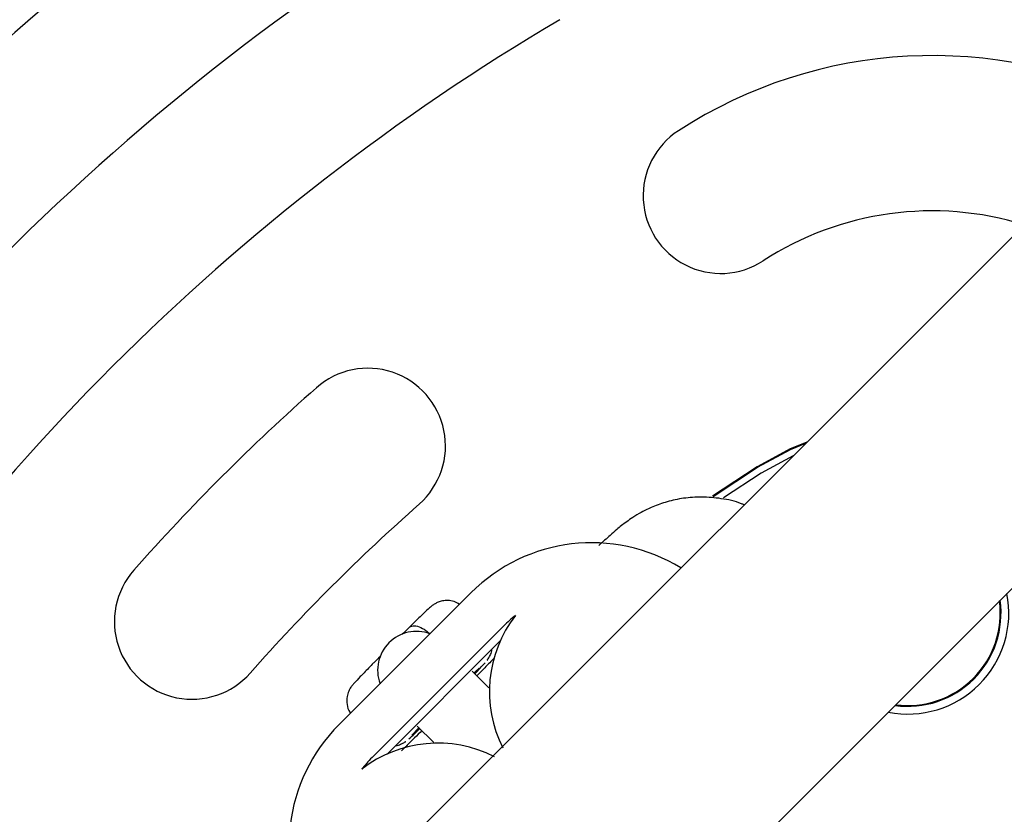
# Model space of a CAD drawing. Units: millimetres. Extents: x 1366 to 14101, y 1808 to 10191.
# Drawn here: x 4663 to 4726, y 7347 to 7398 of the extents above; entities that cross this region are included whole.
import ezdxf

# ---------------------------------------------------------------- set-up
doc = ezdxf.new("R2010")
doc.units = ezdxf.units.MM
doc.header["$LTSCALE"] = 200

msp = doc.modelspace()

# ---------------------------------------------------------------- linework, layer by layer
at = {"color": 7, "linetype": 'Continuous', "lineweight": 25}
for p, q in [((5223.616, 7881.136), (3456.884, 6114.404)), ((3468.197, 6103.09), (5234.93, 7869.823)), ((4710.504, 7369.641), (4707.64, 7367.742)), ((4707.678, 7367.727), (4710.529, 7369.616)), ((4710.762, 7369.232), (4708.342, 7367.636)), ((4692.085, 7361.527), (4683.6, 7353.041)), ((4685.721, 7350.92), (4694.206, 7359.406)), ((4686.69, 7351.149), (4693.978, 7358.437)), ((4693.247, 7355.415), (4692.174, 7356.489)), ((4692.58, 7356.64), (4692.588, 7356.647)), ((4688.638, 7352.953), (4689.701, 7351.891))]:
    msp.add_line(p, q, dxfattribs=at)
at = {"color": 7, "linetype": 'Continuous', "lineweight": 25, "flags": 128}
for points in [[(4713.699, 7371.219), (4712.633, 7370.789), (4710.504, 7369.641)], [(4710.529, 7369.616), (4712.657, 7370.764), (4713.646, 7371.166)], [(4712.825, 7370.345), (4712.824, 7370.345), (4710.762, 7369.232)], [(4692.613, 7356.67), (4692.361, 7356.44), (4692.289, 7356.373)], [(4688.744, 7352.847), (4688.721, 7352.823), (4688.285, 7352.364)], [(4688.754, 7352.837), (4688.687, 7352.766), (4688.497, 7352.56)]]:
    msp.add_lwpolyline(points, dxfattribs=at)
at = {"color": 7, "linetype": 'Continuous', "lineweight": 25}
for centre, radius, start, end in [((4771.571, 7273.556), 195.028, 116.10558, 153.89442), ((4771.569, 7273.558), 185.026, 116.10558, 153.89442), ((4771.568, 7273.559), 175.026, 127.52394, 142.47606), ((4771.563, 7273.564), 155.023, 120.5705, 149.4295), ((4771.566, 7273.561), 165.025, 127.52394, 142.47606), ((4771.561, 7273.566), 145.021, 120.5705, 149.4295), ((4721.781, 7366.12), 29.998, 63.10067, 122.98045), ((4708.172, 7387.09), 4.999, 122.96895, 302.98031), ((4721.78, 7366.12), 20, 72.77476, 122.97956), ((4685.452, 7370.989), 4.999, 311.46486, 131.47782), ((4771.559, 7273.567), 135.021, 131.47241, 138.52759), ((4771.557, 7273.569), 125.019, 131.47241, 138.52759), ((4699.864, 7353.749), 11, 58.51256, 135.0034), ((4674.137, 7359.675), 4.999, 138.52194, 318.53538), ((4720.21, 7360.221), 6.5, 258.83189, 11.16811), ((4720.21, 7360.22), 6, 262.08455, 7.91545), ((4720.21, 7360.221), 5.95, 262.45983, 7.54017), ((4701.277, 7355.163), 8, 142.17685, 206.92678), ((4699.864, 7353.748), 8.001, 127.82033, 135), ((4688.582, 7356.545), 2.5, 69.72022, 200.27978), ((4682.425, 7366.223), 14.012, 315.04075, 318.97556), ((4691.378, 7345.263), 11, 134.9966, 211.48744), ((4679.951, 7361.599), 12.492, 310.63438, 315.13291), ((4689.964, 7343.85), 8, 62.98642, 127.82315), ((4691.379, 7345.263), 8.001, 135, 142.17967)]:
    msp.add_arc(centre, radius, start, end, dxfattribs=at)
for points, knots in [([(4576.177, 7211.07), (4576.39, 7210.92), (4579.011, 7209.075), (4584.459, 7205.539), (4592.491, 7200.55), (4600.939, 7195.713), (4609.482, 7191.172), (4618.183, 7186.903), (4627.042, 7182.902), (4636.081, 7179.161), (4645.265, 7175.7), (4654.586, 7172.525), (4664.008, 7169.646), (4673.545, 7167.06), (4683.166, 7164.776), (4692.82, 7162.81), (4702.509, 7161.159), (4712.228, 7159.818), (4721.987, 7158.791), (4731.751, 7158.083), (4741.508, 7157.693), (4751.248, 7157.621), (4761.032, 7157.866), (4770.375, 7158.397), (4779.002, 7159.164), (4786.671, 7160.079), (4793.574, 7161.092), (4799.879, 7162.256), (4805.68, 7163.582), (4811.191, 7165.111), (4816.461, 7166.851), (4821.523, 7168.808), (4826.395, 7170.984), (4831.198, 7173.438), (4835.92, 7176.186), (4840.577, 7179.25), (4845.067, 7182.572), (4849.394, 7186.158), (4853.531, 7189.989), (4857.462, 7194.055), (4861.172, 7198.342), (4864.647, 7202.837), (4867.87, 7207.524), (4870.831, 7212.39), (4873.494, 7217.374), (4875.826, 7222.395), (4877.852, 7227.436), (4879.613, 7232.537), (4881.144, 7237.778), (4882.457, 7243.173), (4883.572, 7248.756), (4884.513, 7254.593), (4885.355, 7260.949), (4886.194, 7268.471), (4886.897, 7277.077), (4887.361, 7286.481), (4887.524, 7295.983), (4887.382, 7305.576), (4886.929, 7315.244), (4886.163, 7324.971), (4885.083, 7334.722), (4883.689, 7344.458), (4881.984, 7354.144), (4879.971, 7363.767), (4877.651, 7373.316), (4875.027, 7382.785), (4872.102, 7392.163), (4868.876, 7401.443), (4865.355, 7410.617), (4861.539, 7419.674), (4857.434, 7428.608), (4853.037, 7437.42), (4848.371, 7446.064), (4843.436, 7454.512), (4838.68, 7462.138), (4835.448, 7466.876), (4834.043, 7468.936)], [0, 0, 0, 0, 0.001312, 0.016175, 0.03276, 0.049016, 0.065279, 0.081568, 0.097905, 0.114312, 0.130916, 0.147415, 0.163985, 0.180617, 0.197263, 0.213869, 0.230325, 0.246852, 0.263375, 0.279835, 0.296253, 0.312652, 0.328995, 0.345652, 0.359879, 0.372713, 0.384661, 0.395172, 0.405159, 0.414764, 0.424088, 0.433206, 0.442172, 0.451027, 0.460422, 0.469735, 0.479148, 0.488594, 0.498073, 0.50758, 0.517113, 0.526666, 0.536232, 0.545806, 0.555397, 0.564744, 0.573749, 0.582829, 0.592011, 0.601349, 0.610915, 0.620817, 0.631271, 0.643331, 0.659035, 0.674868, 0.690856, 0.706997, 0.723282, 0.739697, 0.756233, 0.772783, 0.789323, 0.805854, 0.82238, 0.838901, 0.85542, 0.87194, 0.888461, 0.904987, 0.921518, 0.938058, 0.954665, 0.971065, 0.987419, 1, 1, 1, 1]), ([(4709.669, 7367.189), (4709.612, 7367.215), (4709.148, 7367.426), (4708.224, 7367.608), (4706.972, 7367.728), (4705.797, 7367.642), (4704.739, 7367.417), (4703.825, 7367.095), (4703.08, 7366.734), (4702.507, 7366.388), (4702.08, 7366.089), (4701.745, 7365.83), (4701.41, 7365.551), (4700.982, 7365.176), (4700.571, 7364.796), (4700.32, 7364.565)], [0, 0, 0, 0, 0.0136991, 0.1116606, 0.2035437, 0.2893985, 0.3688775, 0.4410384, 0.5038337, 0.5560717, 0.6036983, 0.6567772, 0.7250351, 0.8327102, 1, 1, 1, 1]), ([(4691.342, 7360.783), (4691.233, 7360.85), (4691.005, 7360.99), (4690.618, 7361.047), (4690.265, 7361.021), (4689.985, 7360.936), (4689.787, 7360.836), (4689.667, 7360.757), (4689.585, 7360.695), (4689.48, 7360.61), (4689.318, 7360.464), (4688.961, 7360.128), (4688.506, 7359.687), (4688.194, 7359.382), (4688.112, 7359.302)], [0, 0, 0, 0, 0.070203, 0.146826, 0.211537, 0.265988, 0.309128, 0.339432, 0.367773, 0.411941, 0.532629, 0.724406, 0.927451, 1, 1, 1, 1]), ([(4688.103, 7359.292), (4687.974, 7359.165), (4687.801, 7358.996), (4687.676, 7358.877), (4687.645, 7358.847)], [0, 0, 0, 0, 0.7491334, 1, 1, 1, 1]), ([(4688.103, 7359.292), (4688.18, 7359.342), (4688.335, 7359.442), (4688.736, 7359.361), (4689.131, 7359.168), (4689.363, 7358.963), (4689.447, 7358.889)], [0, 0, 0, 0, 0.279358, 0.558717, 0.838075, 1, 1, 1, 1]), ([(4686.285, 7357.487), (4686.245, 7357.446), (4686.124, 7357.319), (4685.951, 7357.143), (4685.835, 7357.024)], [0, 0, 0, 0, 0.322475, 1, 1, 1, 1]), ([(4693.608, 7357.342), (4693.4, 7357.131), (4693.027, 7356.754), (4692.636, 7356.362), (4692.463, 7356.188)], [0, 0, 0, 0, 0.559015, 1, 1, 1, 1]), ([(4693.127, 7357.177), (4693.138, 7357.191), (4693.165, 7357.223), (4693.25, 7357.347), (4693.359, 7357.574), (4693.443, 7357.774), (4693.44, 7357.896), (4693.44, 7357.898)], [0, 0, 0, 0, 0.1458061, 0.3374302, 0.6117657, 0.993825, 1, 1, 1, 1]), ([(4685.825, 7357.014), (4685.713, 7356.9), (4685.386, 7356.566), (4684.936, 7356.1), (4684.63, 7355.773), (4684.494, 7355.62), (4684.406, 7355.51), (4684.32, 7355.387), (4684.2, 7355.171), (4684.085, 7354.808), (4684.092, 7354.336), (4684.191, 7353.953), (4684.322, 7353.802), (4684.34, 7353.782)], [0, 0, 0, 0, 0.1015586, 0.2975937, 0.4965982, 0.6026063, 0.6466933, 0.6803366, 0.7238885, 0.7922996, 0.8894635, 0.9849156, 1, 1, 1, 1]), ([(4688.936, 7352.662), (4688.614, 7352.341), (4688.163, 7351.892), (4687.735, 7351.469), (4687.613, 7351.349)], [0, 0, 0, 0, 0.715554, 1, 1, 1, 1]), ([(4688.479, 7352.537), (4688.478, 7352.537), (4688.476, 7352.533), (4688.486, 7352.548), (4688.517, 7352.582), (4688.523, 7352.588)], [0, 0, 0, 0, 0.110844, 0.830036, 1, 1, 1, 1]), ([(4687.232, 7351.691), (4687.247, 7351.692), (4687.361, 7351.697), (4687.546, 7351.764), (4687.748, 7351.859), (4687.855, 7351.929), (4687.887, 7351.952), (4687.894, 7351.957)], [0, 0, 0, 0, 0.055159, 0.431271, 0.731672, 0.94312, 1, 1, 1, 1])]:
    msp.add_open_spline(points, degree=3, knots=knots, dxfattribs=at)

doc.saveas('drawing.dxf')
